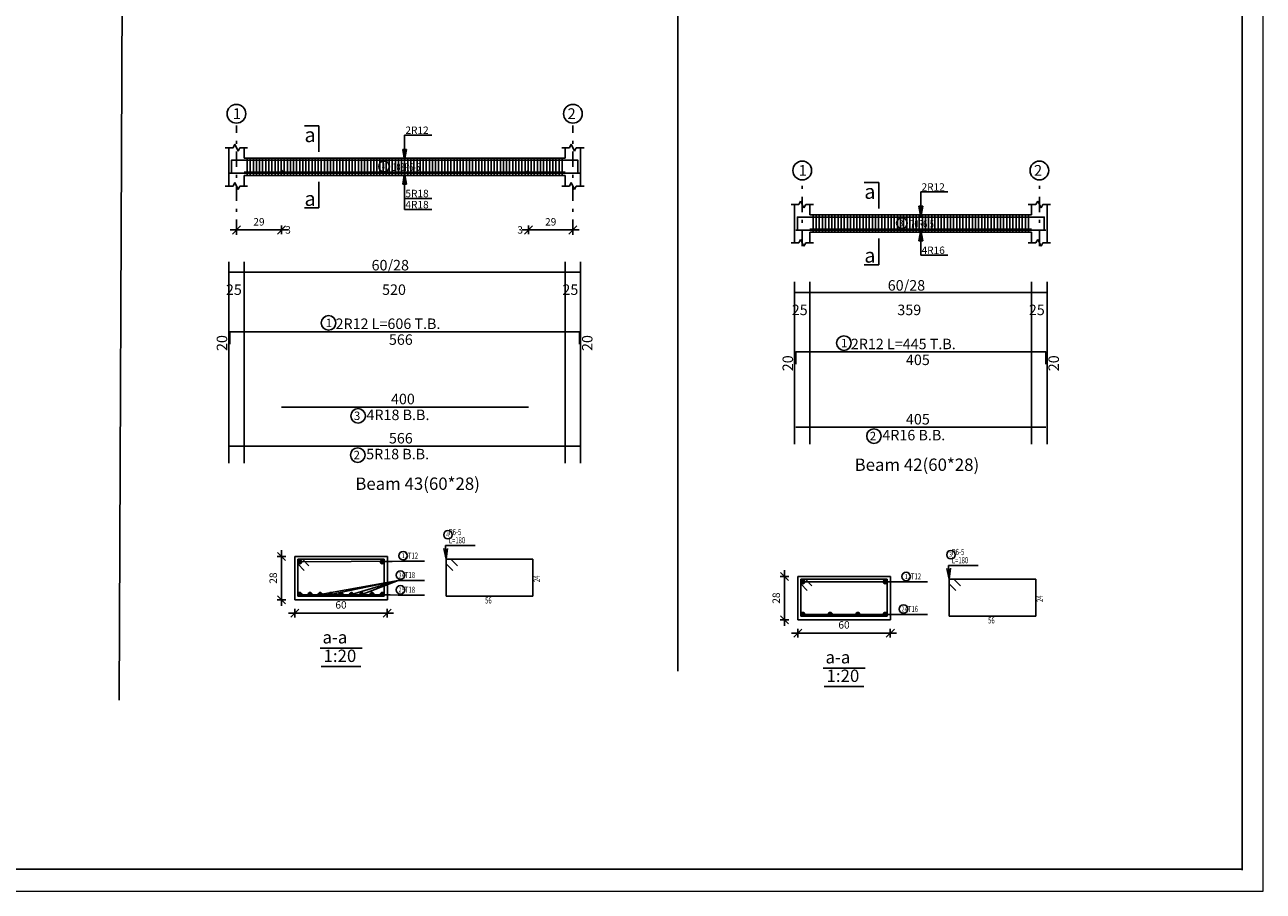
# Model space of a CAD drawing. Units: millimetres. Extents: x -94 to 494, y -1141 to 215.
# Drawn here: x 153 to 193, y -1141 to -1113 of the extents above; entities that cross this region are included whole.
import ezdxf

# ---------------------------------------------------------------- set-up
doc = ezdxf.new("R2010")
doc.units = ezdxf.units.MM
doc.linetypes.add('DASHDOT', pattern=[1, 0.5, -0.25, 0, -0.25])
for name, color, linetype in [('BARS', 3, 'Continuous'), ('BARSEGTXT', 254, 'Continuous'), ('BARSTITLE', 254, 'Continuous'), ('BEAMDIMLIN', 4, 'Continuous'), ('BEAMDIMTXT', 6, 'Continuous'), ('BEAMELEVLIN', 4, 'Continuous'), ('COLAXESPEN', 1, 'Continuous'), ('COLNAMES', 2, 'Continuous'), ('COLNAMESFRAME', 2, 'Continuous'), ('DIMLIN', 11, 'Continuous'), ('ELEVBARLIN', 1, 'Continuous'), ('ELEVBARTXT', 6, 'Continuous'), ('LINEPEN1', 4, 'Continuous'), ('LINKDIMLIN', 1, 'Continuous'), ('LINKDIMTXT', 6, 'Continuous'), ('SECTBARLIN', 1, 'Continuous'), ('SECTBARS', 3, 'Continuous'), ('SECTLINKS', 3, 'Continuous'), ('SECTMARKLIN', 144, 'Continuous'), ('SECTMARKTXT', 144, 'Continuous'), ('TITLES', 2, 'Continuous')]:
    doc.layers.add(name, color=color, linetype=linetype)
doc.layers.add('G-ANNO-TTLB', color=7, linetype='Continuous', lineweight=20)
doc.styles.add('ATIR_DIM', font='Atira.shx', dxfattribs={"width": 0.8})
doc.styles.add('TXT-SHX', font='Txt.shx')
doc.dimstyles.new('ATIR_DIM_3', dxfattribs={"dimtxt": 0.24, "dimasz": 0.1, "dimexe": 0.18, "dimexo": 0.0625, "dimgap": 0.144, "dimtad": 1, "dimdec": 4, "dimlfac": 20, "dimrnd": 1, "dimzin": 12, "dimdsep": 46, "dimtxsty": 'ATIR_DIM', "dimblk": 'ATIR_TICK', "dimblk1": 'ATIR_TICK', "dimcen": 0.09, "dimse1": 1, "dimse2": 1, "dimadec": 0, "dimazin": 0, "dimtfac": 1, "dimtdec": 4, "dimtmove": 2, "dimatfit": 3, "dimldrblk": 'ATIR_TICK', "dimfxl": 1, "dimtolj": 1, "dimtzin": 12, "dimarcsym": 0})

# ---------------------------------------------------------------- blocks, each defined once
blk = doc.blocks.new('ATIR_TICK')
for p, q in [((-2, 0), (2, 0)), ((-1.3, -1.3), (1.3, 1.3)), ((0, 1.4), (0, -1.4))]:
    blk.add_line(p, q)
blk = doc.blocks.new('*D1324')
at = {"layer": 'Defpoints', "color": 0, "transparency": 16777216}
for p in [(178.349, -1132.87), (181.349, -1132.87), (181.349, -1132.87)]:
    blk.add_point(p, dxfattribs=at)
at = {"layer": 'DIMLIN', "color": 0, "lineweight": -2, "transparency": 16777216}
blk.add_line((178.449, -1132.87), (181.249, -1132.87), dxfattribs=at)
at = {"layer": 'DIMLIN', "color": 0, "lineweight": -2, "transparency": 16777216, "xscale": 0.1, "yscale": 0.1, "zscale": 0.1, "rotation": 180}
blk.add_blockref('ATIR_TICK', (178.349, -1132.87), dxfattribs=at)
at = {"layer": 'DIMLIN', "color": 0, "lineweight": -2, "transparency": 16777216, "xscale": 0.1, "yscale": 0.1, "zscale": 0.1}
blk.add_blockref('ATIR_TICK', (181.349, -1132.87), dxfattribs=at)
at = {"layer": 'DIMLIN', "color": 0, "transparency": 16777216, "insert": (179.849, -1132.606), "char_height": 0.24, "attachment_point": 5, "style": 'ATIR_DIM'}
blk.add_mtext('\\A1;60 ', dxfattribs=at)
blk = doc.blocks.new('*D1325')
at = {"layer": 'Defpoints', "color": 0, "transparency": 16777216}
for p in [(177.917, -1131.038), (177.917, -1131.038), (177.917, -1132.438)]:
    blk.add_point(p, dxfattribs=at)
at = {"layer": 'DIMLIN', "color": 0, "lineweight": -2, "transparency": 16777216}
blk.add_line((177.917, -1132.338), (177.917, -1131.138), dxfattribs=at)
at = {"layer": 'DIMLIN', "color": 0, "lineweight": -2, "transparency": 16777216, "xscale": 0.1, "yscale": 0.1, "zscale": 0.1}
for p, rotation in [((177.917, -1131.038), 90), ((177.917, -1132.438), 270)]:
    blk.add_blockref('ATIR_TICK', p, dxfattribs=dict(at, rotation=rotation))
at = {"layer": 'DIMLIN', "color": 0, "transparency": 16777216, "insert": (177.653, -1131.738), "char_height": 0.24, "attachment_point": 5, "rotation": 90, "style": 'ATIR_DIM'}
blk.add_mtext('\\A1;28 ', dxfattribs=at)
blk = doc.blocks.new('*D1322')
at = {"layer": 'Defpoints', "color": 0, "transparency": 16777216}
for p in [(160.167, -1119.822), (161.627, -1119.822), (161.627, -1119.822)]:
    blk.add_point(p, dxfattribs=at)
at = {"layer": 'DIMLIN', "color": 0, "lineweight": -2, "transparency": 16777216}
blk.add_line((160.267, -1119.822), (161.527, -1119.822), dxfattribs=at)
at = {"layer": 'DIMLIN', "color": 0, "lineweight": -2, "transparency": 16777216, "xscale": 0.1, "yscale": 0.1, "zscale": 0.1, "rotation": 180}
blk.add_blockref('ATIR_TICK', (160.167, -1119.822), dxfattribs=at)
at = {"layer": 'DIMLIN', "color": 0, "lineweight": -2, "transparency": 16777216, "xscale": 0.1, "yscale": 0.1, "zscale": 0.1}
blk.add_blockref('ATIR_TICK', (161.627, -1119.822), dxfattribs=at)
at = {"layer": 'DIMLIN', "color": 0, "transparency": 16777216, "insert": (160.897, -1119.558), "char_height": 0.24, "attachment_point": 5, "style": 'ATIR_DIM'}
blk.add_mtext('\\A1;29 ', dxfattribs=at)
blk = doc.blocks.new('*D1323')
at = {"layer": 'Defpoints', "color": 0, "transparency": 16777216}
for p in [(169.627, -1119.822), (171.067, -1119.822), (171.067, -1119.822)]:
    blk.add_point(p, dxfattribs=at)
at = {"layer": 'DIMLIN', "color": 0, "lineweight": -2, "transparency": 16777216}
blk.add_line((169.727, -1119.822), (170.967, -1119.822), dxfattribs=at)
at = {"layer": 'DIMLIN', "color": 0, "lineweight": -2, "transparency": 16777216, "xscale": 0.1, "yscale": 0.1, "zscale": 0.1, "rotation": 180}
blk.add_blockref('ATIR_TICK', (169.627, -1119.822), dxfattribs=at)
at = {"layer": 'DIMLIN', "color": 0, "lineweight": -2, "transparency": 16777216, "xscale": 0.1, "yscale": 0.1, "zscale": 0.1}
blk.add_blockref('ATIR_TICK', (171.067, -1119.822), dxfattribs=at)
at = {"layer": 'DIMLIN', "color": 0, "transparency": 16777216, "insert": (170.347, -1119.558), "char_height": 0.24, "attachment_point": 5, "style": 'ATIR_DIM'}
blk.add_mtext('\\A1;29 ', dxfattribs=at)
blk = doc.blocks.new('*D1320')
at = {"layer": 'Defpoints', "color": 0, "transparency": 16777216}
for p in [(162.055, -1132.223), (165.055, -1132.223), (165.055, -1132.223)]:
    blk.add_point(p, dxfattribs=at)
at = {"layer": 'DIMLIN', "color": 0, "lineweight": -2, "transparency": 16777216}
blk.add_line((162.155, -1132.223), (164.955, -1132.223), dxfattribs=at)
at = {"layer": 'DIMLIN', "color": 0, "lineweight": -2, "transparency": 16777216, "xscale": 0.1, "yscale": 0.1, "zscale": 0.1, "rotation": 180}
blk.add_blockref('ATIR_TICK', (162.055, -1132.223), dxfattribs=at)
at = {"layer": 'DIMLIN', "color": 0, "lineweight": -2, "transparency": 16777216, "xscale": 0.1, "yscale": 0.1, "zscale": 0.1}
blk.add_blockref('ATIR_TICK', (165.055, -1132.223), dxfattribs=at)
at = {"layer": 'DIMLIN', "color": 0, "transparency": 16777216, "insert": (163.555, -1131.959), "char_height": 0.24, "attachment_point": 5, "style": 'ATIR_DIM'}
blk.add_mtext('\\A1;60 ', dxfattribs=at)
blk = doc.blocks.new('*D1321')
at = {"layer": 'Defpoints', "color": 0, "transparency": 16777216}
for p in [(161.623, -1130.391), (161.623, -1130.391), (161.623, -1131.791)]:
    blk.add_point(p, dxfattribs=at)
at = {"layer": 'DIMLIN', "color": 0, "lineweight": -2, "transparency": 16777216}
blk.add_line((161.623, -1131.691), (161.623, -1130.491), dxfattribs=at)
at = {"layer": 'DIMLIN', "color": 0, "lineweight": -2, "transparency": 16777216, "xscale": 0.1, "yscale": 0.1, "zscale": 0.1}
for p, rotation in [((161.623, -1130.391), 90), ((161.623, -1131.791), 270)]:
    blk.add_blockref('ATIR_TICK', p, dxfattribs=dict(at, rotation=rotation))
at = {"layer": 'DIMLIN', "color": 0, "transparency": 16777216, "insert": (161.359, -1131.091), "char_height": 0.24, "attachment_point": 5, "rotation": 90, "style": 'ATIR_DIM'}
blk.add_mtext('\\A1;28 ', dxfattribs=at)

msp = doc.modelspace()

# ---------------------------------------------------------------- linework, layer by layer
for p, q in [((192.7502899, -1085.8084893), (192.7502899, -1140.5494509)), ((156.3635982, -1135.0419151), (156.4677607, -1112.0801373)), ((174.4641853, -1134.1068496), (174.4641853, -1112.0801373)), ((110.8730973, -1140.5191464), (192.7199854, -1140.5191464))]:
    msp.add_line(p, q)
at = {"layer": 'BARS', "linetype": 'Continuous'}
for p, q in [((160.516938, -1117.4981779), (160.516938, -1118.0581779)), ((160.616938, -1117.4981779), (160.616938, -1118.0581779)), ((160.716938, -1117.4981779), (160.716938, -1118.0581779)), ((160.8169381, -1117.4981779), (160.8169381, -1118.0581779)), ((160.9169381, -1117.4981779), (160.9169381, -1118.0581779)), ((161.0169381, -1117.4981779), (161.0169381, -1118.0581779)), ((161.1169381, -1117.4981779), (161.1169381, -1118.0581779)), ((161.2169381, -1117.4981779), (161.2169381, -1118.0581779)), ((161.3169381, -1117.4981779), (161.3169381, -1118.0581779)), ((161.4169381, -1117.4981779), (161.4169381, -1118.0581779)), ((161.5169382, -1117.4981779), (161.5169382, -1118.0581779)), ((161.6169382, -1117.4981779), (161.6169382, -1118.0581779)), ((161.7169382, -1117.4981779), (161.7169382, -1118.0581779)), ((161.8169382, -1117.4981779), (161.8169382, -1118.0581779)), ((161.9169383, -1117.4981779), (161.9169383, -1118.0581779)), ((162.0169383, -1117.4981779), (162.0169383, -1118.0581779)), ((162.1169383, -1117.4981779), (162.1169383, -1118.0581779)), ((162.2169382, -1117.4981779), (162.2169382, -1118.0581779)), ((162.3169381, -1117.4981779), (162.3169381, -1118.0581779)), ((162.416938, -1117.4981779), (162.416938, -1118.0581779)), ((162.5169379, -1117.4981779), (162.5169379, -1118.0581779)), ((162.6169378, -1117.4981779), (162.6169378, -1118.0581779)), ((162.7169377, -1117.4981779), (162.7169377, -1118.0581779)), ((162.8169376, -1117.4981779), (162.8169376, -1118.0581779)), ((162.9169375, -1117.4981779), (162.9169375, -1118.0581779)), ((163.0169375, -1117.4981779), (163.0169375, -1118.0581779)), ((163.1169374, -1117.4981779), (163.1169374, -1118.0581779)), ((163.2169373, -1117.4981779), (163.2169373, -1118.0581779)), ((163.3169372, -1117.4981779), (163.3169372, -1118.0581779)), ((163.4169371, -1117.4981779), (163.4169371, -1118.0581779)), ((163.516937, -1117.4981779), (163.516937, -1118.0581779)), ((163.6169369, -1117.4981779), (163.6169369, -1118.0581779)), ((163.7169368, -1117.4981779), (163.7169368, -1118.0581779)), ((163.8169367, -1117.4981779), (163.8169367, -1118.0581779)), ((163.9169366, -1117.4981779), (163.9169366, -1118.0581779)), ((164.0169365, -1117.4981779), (164.0169365, -1118.0581779)), ((164.1169364, -1117.4981779), (164.1169364, -1118.0581779)), ((164.2169363, -1117.4981779), (164.2169363, -1118.0581779)), ((164.3169362, -1117.4981779), (164.3169362, -1118.0581779)), ((164.4169361, -1117.4981779), (164.4169361, -1118.0581779)), ((164.516936, -1117.4981779), (164.516936, -1118.0581779)), ((164.6169359, -1117.4981779), (164.6169359, -1118.0581779)), ((164.7169358, -1117.4981779), (164.7169358, -1118.0581779)), ((164.8169357, -1117.4981779), (164.8169357, -1118.0581779)), ((164.9169356, -1117.4981779), (164.9169356, -1118.0581779)), ((165.0169355, -1117.4981779), (165.0169355, -1118.0581779)), ((165.1169355, -1117.4981779), (165.1169355, -1118.0581779)), ((165.2169354, -1117.4981779), (165.2169354, -1118.0581779)), ((165.3169353, -1117.4981779), (165.3169353, -1118.0581779)), ((165.4169352, -1117.4981779), (165.4169352, -1118.0581779)), ((165.5169351, -1117.4981779), (165.5169351, -1118.0581779)), ((165.616935, -1117.4981779), (165.616935, -1118.0581779)), ((165.7169349, -1117.4981779), (165.7169349, -1118.0581779)), ((165.8169348, -1117.4981779), (165.8169348, -1118.0581779)), ((165.9169347, -1117.4981779), (165.9169347, -1118.0581779)), ((166.0169346, -1117.4981779), (166.0169346, -1118.0581779)), ((166.1169345, -1117.4981779), (166.1169345, -1118.0581779)), ((166.2169344, -1117.4981779), (166.2169344, -1118.0581779)), ((166.3169343, -1117.4981779), (166.3169343, -1118.0581779)), ((166.4169342, -1117.4981779), (166.4169342, -1118.0581779)), ((166.5169341, -1117.4981779), (166.5169341, -1118.0581779)), ((166.616934, -1117.4981779), (166.616934, -1118.0581779)), ((166.7169339, -1117.4981779), (166.7169339, -1118.0581779)), ((166.8169338, -1117.4981779), (166.8169338, -1118.0581779)), ((166.9169337, -1117.4981779), (166.9169337, -1118.0581779)), ((167.0169336, -1117.4981779), (167.0169336, -1118.0581779)), ((167.1169335, -1117.4981779), (167.1169335, -1118.0581779)), ((167.2169334, -1117.4981779), (167.2169334, -1118.0581779)), ((167.3169334, -1117.4981779), (167.3169334, -1118.0581779)), ((167.4169333, -1117.4981779), (167.4169333, -1118.0581779)), ((167.5169332, -1117.4981779), (167.5169332, -1118.0581779)), ((167.6169331, -1117.4981779), (167.6169331, -1118.0581779)), ((167.716933, -1117.4981779), (167.716933, -1118.0581779)), ((167.8169329, -1117.4981779), (167.8169329, -1118.0581779)), ((167.9169328, -1117.4981779), (167.9169328, -1118.0581779)), ((168.0169327, -1117.4981779), (168.0169327, -1118.0581779)), ((168.1169326, -1117.4981779), (168.1169326, -1118.0581779)), ((168.2169325, -1117.4981779), (168.2169325, -1118.0581779)), ((168.3169329, -1117.4981779), (168.3169329, -1118.0581779)), ((168.4169333, -1117.4981779), (168.4169333, -1118.0581779)), ((168.5169336, -1117.4981779), (168.5169336, -1118.0581779)), ((168.616934, -1117.4981779), (168.616934, -1118.0581779)), ((168.7169344, -1117.4981779), (168.7169344, -1118.0581779)), ((168.8169348, -1117.4981779), (168.8169348, -1118.0581779)), ((168.9169352, -1117.4981779), (168.9169352, -1118.0581779)), ((169.0169355, -1117.4981779), (169.0169355, -1118.0581779)), ((169.1169359, -1117.4981779), (169.1169359, -1118.0581779)), ((169.2169363, -1117.4981779), (169.2169363, -1118.0581779)), ((169.3169367, -1117.4981779), (169.3169367, -1118.0581779)), ((169.4169371, -1117.4981779), (169.4169371, -1118.0581779)), ((169.5169375, -1117.4981779), (169.5169375, -1118.0581779)), ((169.6169378, -1117.4981779), (169.6169378, -1118.0581779)), ((169.7169382, -1117.4981779), (169.7169382, -1118.0581779)), ((169.8169386, -1117.4981779), (169.8169386, -1118.0581779)), ((169.916939, -1117.4981779), (169.916939, -1118.0581779)), ((170.0169394, -1117.4981779), (170.0169394, -1118.0581779)), ((170.1169397, -1117.4981779), (170.1169397, -1118.0581779)), ((170.2169401, -1117.4981779), (170.2169401, -1118.0581779)), ((170.3169405, -1117.4981779), (170.3169405, -1118.0581779)), ((170.4169409, -1117.4981779), (170.4169409, -1118.0581779)), ((170.5169413, -1117.4981779), (170.5169413, -1118.0581779)), ((170.6169416, -1117.4981779), (170.6169416, -1118.0581779)), ((170.716942, -1117.4981779), (170.716942, -1118.0581779)), ((178.8469818, -1119.3350659), (178.8469818, -1119.895066)), ((178.9481412, -1119.3350659), (178.9481412, -1119.895066)), ((179.0493006, -1119.3350659), (179.0493006, -1119.895066)), ((179.15046, -1119.3350659), (179.15046, -1119.895066)), ((179.2516194, -1119.3350659), (179.2516194, -1119.895066)), ((179.3527788, -1119.3350659), (179.3527788, -1119.895066)), ((179.4539382, -1119.3350659), (179.4539382, -1119.895066)), ((179.5550976, -1119.3350659), (179.5550976, -1119.895066)), ((179.6562571, -1119.3350659), (179.6562571, -1119.895066)), ((179.7574165, -1119.3350659), (179.7574165, -1119.895066)), ((179.858576, -1119.3350659), (179.858576, -1119.895066)), ((179.9597354, -1119.3350659), (179.9597354, -1119.895066)), ((180.0608949, -1119.3350659), (180.0608949, -1119.895066)), ((180.1620543, -1119.3350659), (180.1620543, -1119.895066)), ((180.2632138, -1119.3350659), (180.2632138, -1119.895066)), ((180.3643732, -1119.3350659), (180.3643732, -1119.895066)), ((180.4655327, -1119.3350659), (180.4655327, -1119.895066)), ((180.566692, -1119.3350659), (180.566692, -1119.895066)), ((180.6678514, -1119.3350659), (180.6678514, -1119.895066)), ((180.7690107, -1119.3350659), (180.7690107, -1119.895066)), ((180.87017, -1119.3350659), (180.87017, -1119.895066)), ((180.9713294, -1119.3350659), (180.9713294, -1119.895066)), ((181.0724887, -1119.3350659), (181.0724887, -1119.895066)), ((181.173648, -1119.3350659), (181.173648, -1119.895066)), ((181.2748074, -1119.3350659), (181.2748074, -1119.895066)), ((181.3759667, -1119.3350659), (181.3759667, -1119.895066)), ((181.477126, -1119.3350659), (181.477126, -1119.895066)), ((181.5782854, -1119.3350659), (181.5782854, -1119.895066)), ((181.6794447, -1119.3350659), (181.6794447, -1119.895066)), ((181.780604, -1119.3350659), (181.780604, -1119.895066)), ((181.8817634, -1119.3350659), (181.8817634, -1119.895066)), ((181.9829227, -1119.3350659), (181.9829227, -1119.895066)), ((182.084082, -1119.3350659), (182.084082, -1119.895066)), ((182.1852414, -1119.3350659), (182.1852414, -1119.895066)), ((182.2864007, -1119.3350659), (182.2864007, -1119.895066)), ((182.38756, -1119.3350659), (182.38756, -1119.895066)), ((182.4887194, -1119.3350659), (182.4887194, -1119.895066)), ((182.5898787, -1119.3350659), (182.5898787, -1119.895066)), ((182.6910383, -1119.3350659), (182.6910383, -1119.895066)), ((182.7921978, -1119.3350659), (182.7921978, -1119.895066)), ((182.8933574, -1119.3350659), (182.8933574, -1119.895066)), ((182.994517, -1119.3350659), (182.994517, -1119.895066)), ((183.0956766, -1119.3350659), (183.0956766, -1119.895066)), ((183.1968361, -1119.3350659), (183.1968361, -1119.895066)), ((183.2979957, -1119.3350659), (183.2979957, -1119.895066)), ((183.3991553, -1119.3350659), (183.3991553, -1119.895066)), ((183.5003149, -1119.3350659), (183.5003149, -1119.895066)), ((183.6014744, -1119.3350659), (183.6014744, -1119.895066)), ((183.702634, -1119.3350659), (183.702634, -1119.895066)), ((183.8037936, -1119.3350659), (183.8037936, -1119.895066)), ((183.9049531, -1119.3350659), (183.9049531, -1119.895066)), ((184.0061127, -1119.3350659), (184.0061127, -1119.895066)), ((184.1072723, -1119.3350659), (184.1072723, -1119.895066)), ((184.2084319, -1119.3350659), (184.2084319, -1119.895066)), ((184.3095914, -1119.3350659), (184.3095914, -1119.895066)), ((184.410751, -1119.3350659), (184.410751, -1119.895066)), ((184.5119106, -1119.3350659), (184.5119106, -1119.895066)), ((184.6130702, -1119.3350659), (184.6130702, -1119.895066)), ((184.7142297, -1119.3350659), (184.7142297, -1119.895066)), ((184.8153893, -1119.3350659), (184.8153893, -1119.895066)), ((184.9165489, -1119.3350659), (184.9165489, -1119.895066)), ((185.0177084, -1119.3350659), (185.0177084, -1119.895066)), ((185.118868, -1119.3350659), (185.118868, -1119.895066)), ((185.2200276, -1119.3350659), (185.2200276, -1119.895066)), ((185.3211872, -1119.3350659), (185.3211872, -1119.895066)), ((185.4223467, -1119.3350659), (185.4223467, -1119.895066)), ((185.5235063, -1119.3350659), (185.5235063, -1119.895066)), ((185.6246659, -1119.3350659), (185.6246659, -1119.895066)), ((185.7258255, -1119.3350659), (185.7258255, -1119.895066)), ((185.826985, -1119.3350659), (185.826985, -1119.895066))]:
    msp.add_line(p, q, dxfattribs=at)
for points in [[(171.2269375, -1117.9661145), (171.2269375, -1117.5661144), (160.006938, -1117.5661144), (160.006938, -1117.9661145)], [(159.956938, -1117.9842529), (171.2769377, -1117.9842529)], [(161.626935, -1117.874253), (161.736935, -1117.9842529), (169.5169346, -1117.9842529), (169.6269352, -1117.874253)], [(186.336981, -1119.8030025), (186.336981, -1119.4030026), (178.3369818, -1119.4030026), (178.3369818, -1119.8030025)], [(178.2869818, -1119.8231269), (186.3869812, -1119.8231269)], [(159.956938, -1123.5161032), (159.956938, -1123.1161031), (171.2769377, -1123.1161031), (171.2769377, -1123.5161032)], [(178.2869818, -1124.1710053), (178.2869818, -1123.7710053), (186.3869812, -1123.7710053), (186.3869812, -1124.1710053)], [(161.626935, -1125.5526566), (169.6269352, -1125.5526566)], [(178.2869818, -1126.2075587), (186.3869812, -1126.2075587)], [(159.956938, -1126.82199), (171.2769377, -1126.82199)]]:
    msp.add_lwpolyline(points, dxfattribs=at)
at = {"layer": 'BARSTITLE', "linetype": 'Continuous'}
for p, q in [((166.9363622, -1130.0409608), (167.9022226, -1130.0409608)), ((165.547122, -1130.5389608), (166.2563619, -1130.5389608)), ((183.2301859, -1130.6875939), (184.1960463, -1130.6875939)), ((165.4071226, -1131.1656276), (166.2563619, -1131.1656276)), ((181.8409447, -1131.2100938), (182.5501847, -1131.2100938)), ((165.4071226, -1131.6429607), (166.2563619, -1131.6429607)), ((181.7009444, -1132.2650939), (182.5501847, -1132.2650939))]:
    msp.add_line(p, q, dxfattribs=at)
for points in [[(163.152312, -1122.5942364, 0.99999923), (163.1523118, -1123.0657032), (163.152312, -1123.0657031, 0.99999923), (163.1523122, -1122.5942364), (163.152312, -1122.5942364)], [(179.8439652, -1123.2491386, 0.99999923), (179.8439648, -1123.7206054), (179.8439652, -1123.7206052, 0.99999923), (179.8439654, -1123.2491386), (179.8439652, -1123.2491386)], [(164.1084947, -1125.6030568, 0.99999923), (164.1084945, -1126.0745239), (164.1084947, -1126.0745234, 0.99999923), (164.108495, -1125.6030568), (164.1084947, -1125.6030568)], [(180.8185414, -1126.257959, 0.99999923), (180.8185412, -1126.729426), (180.8185414, -1126.7294255, 0.99999923), (180.8185417, -1126.257959), (180.8185414, -1126.257959)], [(164.0984978, -1126.8723902, 0.99999923), (164.0984976, -1127.3438563), (164.0984978, -1127.3438568, 0.99999923), (164.0984981, -1126.8723902), (164.0984978, -1126.8723902)], [(167.0203619, -1129.5476274, 0.99999923), (167.0203619, -1129.8249606), (167.0203619, -1129.8249607, 0.99999923), (167.0203619, -1129.5476274), (167.0203619, -1129.5476274)], [(165.564681, -1130.2269608, 0.99999923), (165.564681, -1130.5042941), (165.564681, -1130.5042941, 0.99999923), (165.564681, -1130.2269608), (165.564681, -1130.2269608)], [(183.3141856, -1130.1942605, 0.99999923), (183.3141856, -1130.4715938), (183.3141856, -1130.4715938, 0.99999923), (183.3141856, -1130.1942605), (183.3141856, -1130.1942605)], [(165.478692, -1130.8536274, 0.99999923), (165.478692, -1131.1309607), (165.478692, -1131.1309607, 0.99999923), (165.478692, -1130.8536274), (165.478692, -1130.8536274)], [(181.8585047, -1130.8980939, 0.99999923), (181.8585047, -1131.1754271), (181.8585047, -1131.1754272, 0.99999923), (181.8585047, -1130.8980939), (181.8585047, -1130.8980939)], [(165.478692, -1131.3309607, 0.99999923), (165.478692, -1131.6082939), (165.478692, -1131.608294, 0.99999923), (165.478692, -1131.3309607), (165.478692, -1131.3309607)], [(181.7725157, -1131.9530939, 0.99999923), (181.7725157, -1132.2304272), (181.7725157, -1132.2304272, 0.99999923), (181.7725157, -1131.9530939), (181.7725157, -1131.9530939)]]:
    msp.add_lwpolyline(points, format="xyb", dxfattribs=at)
at = {"layer": 'BEAMDIMLIN', "linetype": 'Continuous'}
for p, q in [((159.916938, -1120.8494364), (159.916938, -1127.3710565)), ((160.416938, -1120.8494364), (160.416938, -1127.3710565)), ((170.8169376, -1120.8494364), (170.8169376, -1127.3710565)), ((171.3169376, -1120.8494364), (171.3169376, -1127.3710565)), ((159.916938, -1121.1894364), (171.3169376, -1121.1894364)), ((178.2469818, -1121.5043385), (178.2469818, -1126.7566253)), ((178.7469818, -1121.5043385), (178.7469818, -1126.7566253)), ((185.9269816, -1121.5043385), (185.9269816, -1126.7566253)), ((186.4269816, -1121.5043385), (186.4269816, -1126.7566253)), ((178.2469818, -1121.8443385), (186.4269816, -1121.8443385))]:
    msp.add_line(p, q, dxfattribs=at)
at = {"layer": 'BEAMELEVLIN', "linetype": 'Continuous'}
for p, q in [((159.806938, -1117.1581778), (160.056938, -1117.1581778)), ((159.916938, -1117.4981779), (159.916938, -1117.1581778)), ((159.916938, -1117.1581778), (159.916938, -1118.3981778)), ((160.056938, -1117.1581778), (160.111938, -1117.0481777)), ((160.111938, -1117.0481777), (160.221938, -1117.2681779)), ((160.221938, -1117.2681779), (160.276938, -1117.1581778)), ((160.276938, -1117.1581778), (160.526938, -1117.1581778)), ((160.416938, -1117.4981779), (160.416938, -1117.1581778)), ((170.706938, -1117.1581778), (170.956938, -1117.1581778)), ((170.8169376, -1117.4981779), (170.8169376, -1117.1581778)), ((170.956938, -1117.1581778), (171.0119373, -1117.0481777)), ((171.0119373, -1117.0481777), (171.1219379, -1117.2681779)), ((171.1219379, -1117.2681779), (171.1769373, -1117.1581778)), ((171.1769373, -1117.1581778), (171.4269373, -1117.1581778)), ((171.3169376, -1117.1581778), (171.3169376, -1117.4981779)), ((171.3169376, -1117.1581778), (171.3169376, -1118.3981778)), ((160.416938, -1117.4981779), (170.8169376, -1117.4981779)), ((160.416938, -1118.0581779), (160.416938, -1118.3981778)), ((160.416938, -1118.0581779), (170.8169376, -1118.0581779)), ((170.8169376, -1118.0581779), (170.8169376, -1118.3981778)), ((159.806938, -1118.3981778), (160.056938, -1118.3981778)), ((160.056938, -1118.3981778), (160.111938, -1118.2881779)), ((160.111938, -1118.2881779), (160.221938, -1118.5081777)), ((160.221938, -1118.5081777), (160.276938, -1118.3981778)), ((160.276938, -1118.3981778), (160.526938, -1118.3981778)), ((170.706938, -1118.3981778), (170.956938, -1118.3981778)), ((170.956938, -1118.3981778), (171.0119373, -1118.2881779)), ((171.0119373, -1118.2881779), (171.1219379, -1118.5081777)), ((171.1219379, -1118.5081777), (171.1769373, -1118.3981778)), ((171.1769373, -1118.3981778), (171.4269373, -1118.3981778)), ((178.1369818, -1118.995066), (178.3869818, -1118.995066)), ((178.2469818, -1119.3350659), (178.2469818, -1118.995066)), ((178.2469818, -1118.995066), (178.2469818, -1120.235066)), ((178.3869818, -1118.995066), (178.4419818, -1118.8850661)), ((178.4419818, -1118.8850661), (178.5519818, -1119.1050659)), ((178.5519818, -1119.1050659), (178.6069818, -1118.995066)), ((178.6069818, -1118.995066), (178.8569818, -1118.995066)), ((178.7469818, -1119.3350659), (178.7469818, -1118.995066)), ((185.8169815, -1118.995066), (186.0669815, -1118.995066)), ((185.9269816, -1119.3350659), (185.9269816, -1118.995066)), ((186.0669815, -1118.995066), (186.1219818, -1118.8850661)), ((186.1219818, -1118.8850661), (186.2319814, -1119.1050659)), ((186.2319814, -1119.1050659), (186.2869817, -1118.995066)), ((186.2869817, -1118.995066), (186.5369817, -1118.995066)), ((186.4269816, -1118.995066), (186.4269816, -1119.3350659)), ((186.4269816, -1118.995066), (186.4269816, -1120.235066)), ((178.7469818, -1119.3350659), (185.9269816, -1119.3350659)), ((178.7469818, -1119.895066), (178.7469818, -1120.235066)), ((178.7469818, -1119.895066), (185.9269816, -1119.895066)), ((185.9269816, -1119.895066), (185.9269816, -1120.235066)), ((178.1369818, -1120.235066), (178.3869818, -1120.235066)), ((178.3869818, -1120.235066), (178.4419818, -1120.125066)), ((178.4419818, -1120.125066), (178.5519818, -1120.345066)), ((178.5519818, -1120.345066), (178.6069818, -1120.235066)), ((178.6069818, -1120.235066), (178.8569818, -1120.235066)), ((185.8169815, -1120.235066), (186.0669815, -1120.235066)), ((186.0669815, -1120.235066), (186.1219818, -1120.125066)), ((186.1219818, -1120.125066), (186.2319814, -1120.345066)), ((186.2319814, -1120.345066), (186.2869817, -1120.235066)), ((186.2869817, -1120.235066), (186.5369817, -1120.235066))]:
    msp.add_line(p, q, dxfattribs=at)
at = {"layer": 'COLAXESPEN', "linetype": 'DASHDOT'}
for p, q in [((160.166938, -1119.9821779), (160.166938, -1116.4341778)), ((171.0669376, -1119.9821779), (171.0669376, -1116.4341778)), ((178.4969818, -1120.345066), (178.4969818, -1118.271066)), ((186.1769816, -1120.345066), (186.1769816, -1118.271066))]:
    msp.add_line(p, q, dxfattribs=at)
at = {"layer": 'COLNAMESFRAME', "linetype": 'Continuous'}
for points in [[(160.166938, -1115.7558441, 0.99999923), (160.1669376, -1116.3625116), (160.166938, -1116.3625111, 0.99999923), (160.1669384, -1115.7558441), (160.166938, -1115.7558441)], [(171.0669376, -1115.7558441, 0.99999923), (171.0669376, -1116.3625116), (171.0669376, -1116.3625111, 0.99999923), (171.0669376, -1115.7558441), (171.0669376, -1115.7558441)], [(178.4969818, -1117.592733, 0.99999923), (178.4969813, -1118.1993996), (178.4969818, -1118.1993996, 0.99999923), (178.4969821, -1117.592733), (178.4969818, -1117.592733)], [(186.1769816, -1117.592733, 0.99999923), (186.1769811, -1118.1993996), (186.1769816, -1118.1993996, 0.99999923), (186.1769821, -1117.592733), (186.1769816, -1117.592733)]]:
    msp.add_lwpolyline(points, format="xyb", dxfattribs=at)
at = {"layer": 'ELEVBARLIN', "linetype": 'Continuous'}
for p, q in [((165.6169378, -1116.8461146), (165.6169378, -1116.754178)), ((165.6169378, -1116.754178), (166.4967777, -1116.754178)), ((165.6169378, -1116.8461146), (165.6169378, -1117.5661144)), ((165.5553376, -1117.2161145), (165.6169378, -1117.5661144)), ((165.678538, -1117.2161145), (165.5553376, -1117.2161145)), ((165.5630381, -1117.2161145), (165.6169378, -1117.5661144)), ((165.570738, -1117.2161145), (165.6169378, -1117.5661144)), ((165.578438, -1117.2161145), (165.6169378, -1117.5661144)), ((165.586138, -1117.2161145), (165.6169378, -1117.5661144)), ((165.5938379, -1117.2161145), (165.6169378, -1117.5661144)), ((165.6015379, -1117.2161145), (165.6169378, -1117.5661144)), ((165.6092379, -1117.2161145), (165.6169378, -1117.5661144)), ((165.6169378, -1117.5661144), (165.678538, -1117.2161145)), ((165.6169378, -1117.5661144), (165.6246378, -1117.2161145)), ((165.6169378, -1117.5661144), (165.6323378, -1117.2161145)), ((165.6169378, -1117.5661144), (165.6400377, -1117.2161145)), ((165.6169378, -1117.5661144), (165.6477377, -1117.2161145)), ((165.6169378, -1117.5661144), (165.6554377, -1117.2161145)), ((165.6169378, -1117.5661144), (165.6631376, -1117.2161145)), ((165.6169378, -1117.5661144), (165.6708376, -1117.2161145)), ((165.6169378, -1117.9842529), (165.5553376, -1118.3342528)), ((165.6169378, -1117.9842529), (165.5553376, -1118.3342528)), ((165.6169378, -1117.9842529), (165.5630381, -1118.3342528)), ((165.6169378, -1117.9842529), (165.5630381, -1118.3342528)), ((165.6169378, -1117.9842529), (165.570738, -1118.3342528)), ((165.6169378, -1117.9842529), (165.570738, -1118.3342528)), ((165.6169378, -1117.9842529), (165.578438, -1118.3342528)), ((165.6169378, -1117.9842529), (165.578438, -1118.3342528)), ((165.6169378, -1117.9842529), (165.586138, -1118.3342528)), ((165.6169378, -1117.9842529), (165.586138, -1118.3342528)), ((165.6169378, -1117.9842529), (165.5938379, -1118.3342528)), ((165.6169378, -1117.9842529), (165.5938379, -1118.3342528)), ((165.6169378, -1117.9842529), (165.6015379, -1118.3342528)), ((165.6169378, -1117.9842529), (165.6015379, -1118.3342528)), ((165.6169378, -1117.9842529), (165.6092379, -1118.3342528)), ((165.6169378, -1117.9842529), (165.6092379, -1118.3342528)), ((165.6169378, -1118.7042529), (165.6169378, -1117.9842529)), ((165.678538, -1118.3342528), (165.6169378, -1117.9842529)), ((165.6246378, -1118.3342528), (165.6169378, -1117.9842529)), ((165.6323378, -1118.3342528), (165.6169378, -1117.9842529)), ((165.6400377, -1118.3342528), (165.6169378, -1117.9842529)), ((165.6477377, -1118.3342528), (165.6169378, -1117.9842529)), ((165.6554377, -1118.3342528), (165.6169378, -1117.9842529)), ((165.6631376, -1118.3342528), (165.6169378, -1117.9842529)), ((165.6708376, -1118.3342528), (165.6169378, -1117.9842529)), ((165.6169378, -1118.7042529), (165.6169378, -1117.9842529)), ((165.678538, -1118.3342528), (165.6169378, -1117.9842529)), ((165.6246378, -1118.3342528), (165.6169378, -1117.9842529)), ((165.6323378, -1118.3342528), (165.6169378, -1117.9842529)), ((165.6400377, -1118.3342528), (165.6169378, -1117.9842529)), ((165.6477377, -1118.3342528), (165.6169378, -1117.9842529)), ((165.6554377, -1118.3342528), (165.6169378, -1117.9842529)), ((165.6631376, -1118.3342528), (165.6169378, -1117.9842529)), ((165.6708376, -1118.3342528), (165.6169378, -1117.9842529)), ((165.5553376, -1118.3342528), (165.678538, -1118.3342528)), ((165.5553376, -1118.3342528), (165.678538, -1118.3342528)), ((165.6169378, -1118.7042529), (165.6169378, -1118.8021778)), ((165.6169378, -1118.7042529), (165.6169378, -1119.162178)), ((165.6169378, -1118.8021778), (166.4967777, -1118.8021778)), ((182.3369817, -1118.6830026), (182.3369817, -1118.591066)), ((182.3369817, -1118.591066), (183.2168218, -1118.591066)), ((182.3369817, -1118.6830026), (182.3369817, -1119.4030026)), ((165.6169378, -1119.162178), (166.4967777, -1119.162178)), ((182.2753817, -1119.0530027), (182.3369817, -1119.4030026)), ((182.3985816, -1119.0530027), (182.2753817, -1119.0530027)), ((182.2830817, -1119.0530027), (182.3369817, -1119.4030026)), ((182.2907816, -1119.0530027), (182.3369817, -1119.4030026)), ((182.2984816, -1119.0530027), (182.3369817, -1119.4030026)), ((182.3061816, -1119.0530027), (182.3369817, -1119.4030026)), ((182.3138818, -1119.0530027), (182.3369817, -1119.4030026)), ((182.3215817, -1119.0530027), (182.3369817, -1119.4030026)), ((182.3292817, -1119.0530027), (182.3369817, -1119.4030026)), ((182.3369817, -1119.4030026), (182.3985816, -1119.0530027)), ((182.3369817, -1119.4030026), (182.3446816, -1119.0530027)), ((182.3369817, -1119.4030026), (182.3523816, -1119.0530027)), ((182.3369817, -1119.4030026), (182.3600816, -1119.0530027)), ((182.3369817, -1119.4030026), (182.3677818, -1119.0530027)), ((182.3369817, -1119.4030026), (182.3754817, -1119.0530027)), ((182.3369817, -1119.4030026), (182.3831817, -1119.0530027)), ((182.3369817, -1119.4030026), (182.3908817, -1119.0530027)), ((182.3369817, -1119.8231269), (182.2753817, -1120.1731269)), ((182.3369817, -1119.8231269), (182.2830817, -1120.1731269)), ((182.3369817, -1119.8231269), (182.2907816, -1120.1731269)), ((182.3369817, -1119.8231269), (182.2984816, -1120.1731269)), ((182.3369817, -1119.8231269), (182.3061816, -1120.1731269)), ((182.3369817, -1119.8231269), (182.3138818, -1120.1731269)), ((182.3369817, -1119.8231269), (182.3215817, -1120.1731269)), ((182.3369817, -1119.8231269), (182.3292817, -1120.1731269)), ((182.3369817, -1120.5431269), (182.3369817, -1119.8231269)), ((182.3985816, -1120.1731269), (182.3369817, -1119.8231269)), ((182.3446816, -1120.1731269), (182.3369817, -1119.8231269)), ((182.3523816, -1120.1731269), (182.3369817, -1119.8231269)), ((182.3600816, -1120.1731269), (182.3369817, -1119.8231269)), ((182.3677818, -1120.1731269), (182.3369817, -1119.8231269)), ((182.3754817, -1120.1731269), (182.3369817, -1119.8231269)), ((182.3831817, -1120.1731269), (182.3369817, -1119.8231269)), ((182.3908817, -1120.1731269), (182.3369817, -1119.8231269)), ((182.2753817, -1120.1731269), (182.3985816, -1120.1731269)), ((182.3369817, -1120.5431269), (182.3369817, -1120.6390661)), ((182.3369817, -1120.6390661), (183.2168218, -1120.6390661))]:
    msp.add_line(p, q, dxfattribs=at)
at = {"layer": 'G-ANNO-TTLB'}
for p, q in [((193.4286165, -1141.2277775), (193.4286165, -1085.1301626)), ((110.1644663, -1141.2277775), (193.4286165, -1141.2277775))]:
    msp.add_line(p, q, dxfattribs=at)
at = {"layer": 'LINEPEN1', "linetype": 'Continuous'}
for p, q in [((162.0554924, -1130.390961), (165.0554933, -1130.390961)), ((162.0554924, -1131.7909608), (162.0554924, -1130.390961)), ((165.0554933, -1131.7909608), (165.0554933, -1130.390961)), ((178.3493151, -1131.0375941), (181.3493151, -1131.0375941)), ((178.3493151, -1132.437594), (178.3493151, -1131.0375941)), ((181.3493151, -1132.437594), (181.3493151, -1131.0375941)), ((162.0554924, -1131.7909608), (165.0554933, -1131.7909608)), ((178.3493151, -1132.437594), (181.3493151, -1132.437594))]:
    msp.add_line(p, q, dxfattribs=at)
at = {"layer": 'LINKDIMLIN', "linetype": 'Continuous'}
for p, q in [((160.416938, -1117.9531779), (170.8169376, -1117.9531779)), ((178.7469818, -1119.7900661), (185.9269816, -1119.7900661))]:
    msp.add_line(p, q, dxfattribs=at)
at = {"layer": 'LINKDIMTXT', "linetype": 'Continuous'}
for points in [[(164.9482753, -1117.5915112, 0.99999923), (164.9482748, -1117.9381775), (164.9482753, -1117.9381778, 0.99999923), (164.9482753, -1117.5915112), (164.9482753, -1117.5915112)], [(181.7265944, -1119.4283994, 0.99999923), (181.7265941, -1119.7750662), (181.7265944, -1119.775066, 0.99999923), (181.7265946, -1119.4283994), (181.7265944, -1119.4283994)]]:
    msp.add_lwpolyline(points, format="xyb", dxfattribs=at)
at = {"layer": 'SECTBARLIN', "linetype": 'Continuous'}
for p, q in [((166.9363622, -1130.0409608), (166.9643621, -1130.4809607)), ((166.8806581, -1130.1355794), (166.9643621, -1130.4809607)), ((166.9643621, -1130.4809607), (167.0036096, -1130.1277552)), ((165.547122, -1130.5389608), (162.2179928, -1130.5634606)), ((165.547122, -1130.5389608), (164.892993, -1130.5634606)), ((183.1744818, -1130.7822125), (183.2581858, -1131.1275939)), ((183.2301859, -1130.6875939), (183.2581858, -1131.1275939)), ((183.2581858, -1131.1275939), (183.2974333, -1130.7743883)), ((165.4071226, -1131.1656276), (162.8805866, -1131.6184609)), ((165.4071226, -1131.1656276), (163.2180395, -1131.6184609)), ((165.4071226, -1131.1656276), (163.8929453, -1131.6184609)), ((165.4071226, -1131.1656276), (164.2303991, -1131.6184609)), ((181.8409447, -1131.2100938), (178.5118155, -1131.2100938)), ((181.8409447, -1131.2100938), (181.1868147, -1131.2100938)), ((165.4071226, -1131.6429607), (162.2179928, -1131.6184609)), ((165.4071226, -1131.6429607), (162.5523672, -1131.6184609)), ((165.4071226, -1131.6429607), (163.5554933, -1131.6184609)), ((165.4071226, -1131.6429607), (164.5586176, -1131.6184609)), ((165.4071226, -1131.6429607), (164.892993, -1131.6184609)), ((181.7009444, -1132.2650939), (178.5118155, -1132.2650941)), ((181.7009444, -1132.2650939), (179.4034819, -1132.2650941)), ((181.7009444, -1132.2650939), (180.2951483, -1132.2650941)), ((181.7009444, -1132.2650939), (181.1868157, -1132.2650941))]:
    msp.add_line(p, q, dxfattribs=at)
at = {"layer": 'SECTBARS', "linetype": 'Continuous'}
for centre, radius in [((162.2179928, -1130.5634606), 0.0625), ((162.2179928, -1130.5634606), 0.046875), ((164.892993, -1130.5634606), 0.0625), ((164.892993, -1130.5634606), 0.046875), ((162.2179928, -1130.5634606), 0.03125), ((162.2179928, -1130.5634606), 0.015625), ((164.892993, -1130.5634606), 0.03125), ((164.892993, -1130.5634606), 0.015625), ((178.5118155, -1131.2100938), 0.0625), ((178.5118155, -1131.2100938), 0.046875), ((178.5118155, -1131.2100938), 0.03125), ((178.5118155, -1131.2100938), 0.015625), ((181.1868147, -1131.2100938), 0.0625), ((181.1868147, -1131.2100938), 0.046875), ((181.1868147, -1131.2100938), 0.03125), ((181.1868147, -1131.2100938), 0.015625), ((162.2179928, -1131.6184609), 0.0625), ((162.2179928, -1131.6184609), 0.046875), ((162.2179928, -1131.6184609), 0.03125), ((162.2179928, -1131.6184609), 0.015625), ((162.5523672, -1131.6184609), 0.0625), ((162.5523672, -1131.6184609), 0.046875), ((162.5523672, -1131.6184609), 0.03125), ((162.5523672, -1131.6184609), 0.015625), ((162.8805866, -1131.6184609), 0.0625), ((162.8805866, -1131.6184609), 0.046875), ((162.8805866, -1131.6184609), 0.03125), ((162.8805866, -1131.6184609), 0.015625), ((163.2180395, -1131.6184609), 0.0625), ((163.2180395, -1131.6184609), 0.046875), ((163.2180395, -1131.6184609), 0.03125), ((163.2180395, -1131.6184609), 0.015625), ((163.5554933, -1131.6184609), 0.0625), ((163.5554933, -1131.6184609), 0.046875), ((163.5554933, -1131.6184609), 0.03125), ((163.5554933, -1131.6184609), 0.015625), ((163.8929453, -1131.6184609), 0.0625), ((163.8929453, -1131.6184609), 0.046875), ((163.8929453, -1131.6184609), 0.03125), ((163.8929453, -1131.6184609), 0.015625), ((164.2303991, -1131.6184609), 0.0625), ((164.2303991, -1131.6184609), 0.046875), ((164.2303991, -1131.6184609), 0.03125), ((164.2303991, -1131.6184609), 0.015625), ((164.5586176, -1131.6184609), 0.0625), ((164.5586176, -1131.6184609), 0.046875), ((164.5586176, -1131.6184609), 0.03125), ((164.5586176, -1131.6184609), 0.015625), ((164.892993, -1131.6184609), 0.0625), ((164.892993, -1131.6184609), 0.046875), ((164.892993, -1131.6184609), 0.03125), ((164.892993, -1131.6184609), 0.015625), ((178.5118155, -1132.2650941), 0.0625), ((178.5118155, -1132.2650941), 0.046875), ((178.5118155, -1132.2650941), 0.03125), ((178.5118155, -1132.2650941), 0.015625), ((179.4034819, -1132.2650941), 0.0625), ((179.4034819, -1132.2650941), 0.046875), ((179.4034819, -1132.2650941), 0.03125), ((179.4034819, -1132.2650941), 0.015625), ((180.2951483, -1132.2650941), 0.0625), ((180.2951483, -1132.2650941), 0.046875), ((180.2951483, -1132.2650941), 0.03125), ((180.2951483, -1132.2650941), 0.015625), ((181.1868157, -1132.2650941), 0.0625), ((181.1868157, -1132.2650941), 0.046875), ((181.1868157, -1132.2650941), 0.03125), ((181.1868157, -1132.2650941), 0.015625)]:
    msp.add_circle(centre, radius, dxfattribs=at)
at = {"layer": 'SECTLINKS', "linetype": 'Continuous'}
for p, q in [((162.3047638, -1130.4809607), (162.1554928, -1130.4809607)), ((162.1554928, -1130.4809607), (162.1554928, -1131.6809608)), ((164.955493, -1130.4809608), (162.1554928, -1130.4809608)), ((162.1554928, -1130.4809608), (162.1554928, -1130.6302313)), ((162.5158319, -1130.6920293), (162.3047638, -1130.4809607)), ((164.955493, -1131.6809608), (164.955493, -1130.4809608)), ((167.1136312, -1130.4809607), (166.9643621, -1130.4809607)), ((166.9643621, -1130.4809607), (166.9643621, -1131.6809608)), ((169.7643614, -1130.4809608), (166.9643621, -1130.4809608)), ((166.9643621, -1130.4809608), (166.9643621, -1130.6302313)), ((167.3247003, -1130.6920293), (167.1136312, -1130.4809607)), ((169.7643614, -1131.6809608), (169.7643614, -1130.4809608)), ((162.1554928, -1130.6302313), (162.3665609, -1130.8412998)), ((166.9643621, -1130.6302313), (167.1754293, -1130.8412998)), ((178.5985855, -1131.1275939), (178.4493145, -1131.1275939)), ((178.4493145, -1131.1275939), (178.4493145, -1132.327594)), ((181.2493147, -1131.1275939), (178.4493145, -1131.1275939)), ((178.4493145, -1131.1275939), (178.4493145, -1131.2768644)), ((178.4493145, -1131.2768644), (178.6603827, -1131.487933)), ((178.8096537, -1131.3386624), (178.5985855, -1131.1275939)), ((181.2493147, -1132.327594), (181.2493147, -1131.1275939)), ((183.4074549, -1131.1275939), (183.2581858, -1131.1275939)), ((183.2581858, -1131.1275939), (183.2581858, -1132.327594)), ((186.058185, -1131.1275939), (183.2581858, -1131.1275939)), ((183.2581858, -1131.1275939), (183.2581858, -1131.2768644)), ((183.2581858, -1131.2768644), (183.469253, -1131.487933)), ((183.618524, -1131.3386624), (183.4074549, -1131.1275939)), ((186.058185, -1132.327594), (186.058185, -1131.1275939)), ((162.1554928, -1131.6809608), (164.955493, -1131.6809608)), ((166.9643621, -1131.6809608), (169.7643614, -1131.6809608)), ((178.4493145, -1132.327594), (181.2493147, -1132.327594)), ((183.2581858, -1132.327594), (186.058185, -1132.327594))]:
    msp.add_line(p, q, dxfattribs=at)
at = {"layer": 'SECTMARKLIN', "linetype": 'Continuous'}
for p, q in [((162.841938, -1116.4481778), (162.3719379, -1116.4481778)), ((162.841938, -1117.2941779), (162.841938, -1116.4481778)), ((162.841938, -1118.2621779), (162.841938, -1119.1081776)), ((180.9769818, -1118.2850662), (180.5069818, -1118.2850662)), ((180.9769818, -1119.1310659), (180.9769818, -1118.2850662)), ((162.841938, -1119.1081776), (162.3719379, -1119.1081776)), ((180.9769818, -1120.099066), (180.9769818, -1120.945066)), ((180.9769818, -1120.945066), (180.5069818, -1120.945066))]:
    msp.add_line(p, q, dxfattribs=at)
at = {"layer": 'TITLES', "linetype": 'Continuous'}
for p, q in [((162.875493, -1133.3562942), (164.2354936, -1133.3562942)), ((162.9090929, -1133.9562943), (164.2018938, -1133.9562943)), ((179.1693148, -1134.0029273), (180.5293154, -1134.0029273)), ((179.2029146, -1134.6029275), (180.4957155, -1134.6029275))]:
    msp.add_line(p, q, dxfattribs=at)

# ---------------------------------------------------------------- texts
at = {"layer": 'BARSEGTXT', "style": 'TXT-SHX'}
for p in [(159.8680045, -1123.7393231), (171.7013371, -1123.7393233), (178.1980482, -1124.3942252), (186.8113805, -1124.3942255)]:
    msp.add_text('20', height=0.34, rotation=90, dxfattribs=at).set_placement(p)
for s, p in [('566', (165.1069376, -1123.5405032)), ('405', (181.8553714, -1124.1954053)), ('400', (165.1737153, -1125.4637231)), ('405', (181.8553714, -1126.1186253)), ('566', (165.1069376, -1126.7330565))]:
    msp.add_text(s, height=0.34, dxfattribs=at).set_placement(p)
at = {"layer": 'BARSTITLE', "style": 'TXT-SHX'}
for s, height, p in [('1', 0.272, (163.0617358, -1122.9641564)), ('2R12 L=606 T.B.', 0.34, (163.3788879, -1123.0271698)), ('1', 0.272, (179.7533893, -1123.6190586)), ('2R12 L=445 T.B.', 0.34, (180.0705413, -1123.6820719)), ('3', 0.272, (163.9724946, -1125.9729766)), ('4R18 B.B.', 0.34, (164.3804953, -1125.9770564)), ('2', 0.272, (180.6825413, -1126.6278788)), ('4R16 B.B.', 0.34, (181.0905413, -1126.6319586)), ('5R18 B.B.', 0.34, (164.3704979, -1127.2463898)), ('2', 0.272, (163.9624977, -1127.24231))]:
    msp.add_text(s, height=height, dxfattribs=at).set_placement(p)
at = {"layer": 'BARSTITLE', "style": 'TXT-SHX', "width": 0.7}
for s, height, p in [('4', 0.16, (166.9643621, -1129.7652274)), ('  R6-5', 0.2, (166.9643621, -1129.6996274)), ('  L=180', 0.2, (166.9643621, -1129.9662941)), ('1', 0.16, (165.5273847, -1130.4445608)), (' 2T12', 0.2, (165.5751219, -1130.4642941)), ('3', 0.16, (183.2581858, -1130.4118605)), ('  R6-5', 0.2, (183.2581858, -1130.3462606)), ('  L=180', 0.2, (183.2581858, -1130.6129272)), ('3', 0.16, (165.4226923, -1131.0712274)), ('  4T18', 0.2, (165.4351225, -1131.0909609)), ('1', 0.16, (181.8212084, -1131.1156938)), (' 2T12', 0.2, (181.8689446, -1131.1354272)), ('2', 0.16, (165.4226923, -1131.5485607)), ('  5T18', 0.2, (165.4351225, -1131.568294)), ('56', 0.2, (168.2243624, -1131.9129608)), ('2', 0.16, (181.7165159, -1132.1706939)), ('  4T16', 0.2, (181.7289442, -1132.1904272)), ('56', 0.2, (184.518186, -1132.5595939))]:
    msp.add_text(s, height=height, dxfattribs=at).set_placement(p)
for p in [(169.9963617, -1131.2209608), (186.2901854, -1131.8675939)]:
    msp.add_text('24', height=0.2, rotation=90.00002289, dxfattribs=at).set_placement(p)
at = {"layer": 'BEAMDIMTXT', "style": 'TXT-SHX'}
for s, p in [('60/28', (164.5453279, -1121.130503)), ('25', (159.826938, -1121.9238364)), ('520', (164.885328, -1121.9238364)), ('25', (170.7269375, -1121.9238364)), ('60/28', (181.2653717, -1121.7854052)), ('25', (178.1569818, -1122.5787385)), ('359', (181.5769817, -1122.5787385)), ('25', (185.8369814, -1122.5787385))]:
    msp.add_text(s, height=0.34, dxfattribs=at).set_placement(p)
at = {"layer": 'COLNAMES', "style": 'TXT-SHX'}
for s, p in [('1', (160.050388, -1116.2318444)), ('2', (170.8919375, -1116.2318444)), ('1', (178.3804318, -1118.0687331)), ('2', (186.0019814, -1118.0687331))]:
    msp.add_text(s, height=0.35, dxfattribs=at).set_placement(p)
at = {"layer": 'ELEVBARTXT', "style": 'TXT-SHX'}
for s, height, p in [('2R12', 0.24000001, (165.640938, -1116.7125778)), ('2R12', 0.24000001, (182.3609816, -1118.549466)), ('4R18', 0.24000001, (165.640938, -1119.120578)), ('5R18', 0.24000001, (165.640938, -1118.7605779)), ('3', 0.24, (161.746935, -1119.9405779)), ('3', 0.24, (169.2669355, -1119.9405779)), ('4R16', 0.24000001, (182.3609816, -1120.5974661))]:
    msp.add_text(s, height=height, dxfattribs=at).set_placement(p)
at = {"layer": 'LINKDIMTXT', "style": 'TXT-SHX', "width": 0.7}
for s, height, p in [('4', 0.2, (164.8782756, -1117.863511)), ('103R6-5', 0.25, (165.2182753, -1117.9098446)), ('3', 0.2, (181.6565942, -1119.7003993)), ('70R6-5', 0.25, (181.9965941, -1119.7467328))]:
    msp.add_text(s, height=height, dxfattribs=at).set_placement(p)
at = {"layer": 'SECTMARKTXT', "style": 'TXT-SHX'}
for p in [(162.3719379, -1116.9777111), (180.5069818, -1118.8145994), (162.3719379, -1119.0423776), (180.5069818, -1120.8792659)]:
    msp.add_text('a', height=0.47, dxfattribs=at).set_placement(p)
at = {"layer": 'TITLES', "style": 'TXT-SHX'}
for s, p in [('Beam 42(60*28)', (180.191418, -1127.6206256)), ('Beam 43(60*28)', (164.0171377, -1128.2350568)), ('a-a', (162.955493, -1133.206961)), ('1:20', (162.9890938, -1133.8069609)), ('a-a', (179.2493147, -1133.853594)), ('1:20', (179.2829155, -1134.453594))]:
    msp.add_text(s, height=0.40000001, dxfattribs=at).set_placement(p)

# ---------------------------------------------------------------- dimensions: what is measured, and where the dimension line sits
at = {"layer": 'DIMLIN'}
for p1, p2, picture, middle in [((160.166938, -1119.8221781), (161.626935, -1119.8221779), '*D1322', (160.8969365, -1119.5581779)), ((169.6269352, -1119.8221779), (171.0669386, -1119.8221779), '*D1323', (170.3469369, -1119.5581779)), ((161.6234922, -1131.7909606), (161.6234932, -1130.3909607), '*D1321', (161.3594932, -1131.0909607)), ((177.9173149, -1132.4375937), (177.9173159, -1131.0375939), '*D1325', (177.6533159, -1131.7375938)), ((162.0554924, -1132.2229609), (165.0554933, -1132.2229609), '*D1320', (163.5554929, -1131.9589609)), ((178.3493151, -1132.869594), (181.3493151, -1132.869594), '*D1324', (179.8493151, -1132.605594))]:
    dim = msp.add_aligned_dim(p1=p1, p2=p2, distance=0, dimstyle='ATIR_DIM_3', override={"dimpost": ' '}, dxfattribs=at)
    dim.commit()
    dim.dimension.update_dxf_attribs({"geometry": picture, "text_midpoint": middle})

doc.saveas('drawing.dxf')
